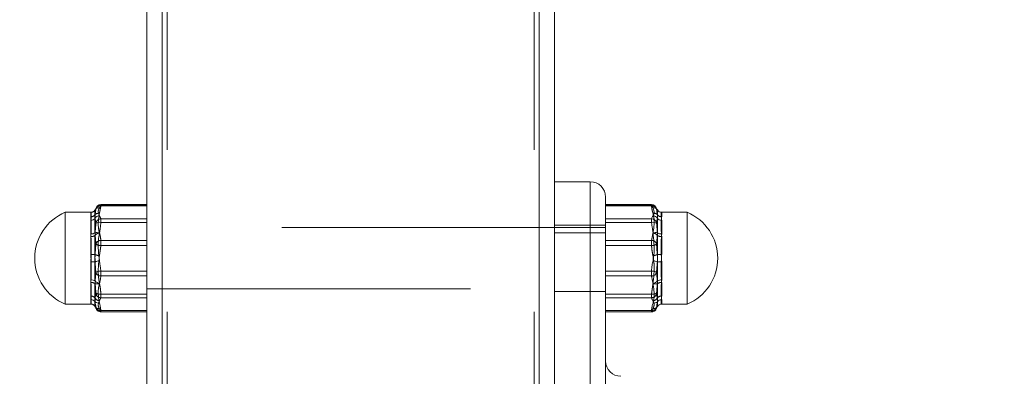
# Paper-space layout 'Arkusz1(2)' of a CAD drawing. Units: millimetres. Extents: x 4 to 291, y 5 to 205.
# Drawn here: x 92 to 96, y 172 to 174 of the extents above; entities that cross this region are included whole.
import ezdxf

# ---------------------------------------------------------------- set-up
doc = ezdxf.new("R2010")
doc.units = ezdxf.units.MM
doc.linetypes.add('HIDDEN', pattern=[1.905, 1.27, -0.635])
doc.styles.add('SLDTEXTSTYLE0', font='TXT', dxfattribs={"width": 0.75})
doc.dimstyles.new('SLDDIMSTYLE0', dxfattribs={"dimtxt": 3.5, "dimasz": 3.302, "dimexe": 0, "dimexo": 0.0625, "dimgap": 0.875, "dimtad": 1, "dimtoh": 1, "dimlfac": 50, "dimzin": 12, "dimdsep": 46, "dimtxsty": 'Standard', "dimblk1": 'CLOSED', "dimblk2": 'CLOSED', "dimsah": 1, "dimcen": 0.09, "dimadec": 0, "dimazin": 0, "dimtfac": 1, "dimtofl": 0, "dimtmove": 0, "dimatfit": 3, "dimldrblk": 'CLOSED', "dimfxl": 0, "dimtolj": 1, "dimtzin": 12, "dimarcsym": 0})

# ---------------------------------------------------------------- blocks, each defined once
blk = doc.blocks.new('_CLOSED')
at = {"color": 0, "linetype": 'ByBlock', "lineweight": -2}
for p, q in [((-1, 0.166667), (0, 0)), ((-1, 0.166667), (-1, -0.166667)), ((0, 0), (-1, -0.166667)), ((0, 0), (-1, 0))]:
    blk.add_line(p, q, dxfattribs=at)
blk = doc.blocks.new('*D15')
at = {"color": 7, "linetype": 'Continuous', "lineweight": 0}
for p, q in [((93.5195, 184.0918), (177.4475, 184.0918)), ((176.4475, 140.2918), (176.4475, 184.0918))]:
    blk.add_line(p, q, dxfattribs=at)
at = {"color": 7, "linetype": 'Continuous', "lineweight": 0, "xscale": 3.302, "yscale": 3.302}
for p, rotation in [((176.4475, 184.0918, 0.002), 90.0000000000004), ((176.4475, 140.2918, 0.002), 270.0000000000004)]:
    blk.add_blockref('_CLOSED', p, dxfattribs=dict(at, rotation=rotation))
at = {"color": 7, "linetype": 'Continuous', "lineweight": 0, "insert": (171.9357, 148.1445), "char_height": 3.5, "attachment_point": 1, "rotation": 90, "style": 'SLDTEXTSTYLE0'}
blk.add_mtext('2200', dxfattribs=at)
blk = doc.blocks.new('*D22')
at = {"color": 7, "linetype": 'Continuous', "lineweight": 0}
for p, q in [((66.0198, 185.0318), (66.0198, 191.3094)), ((146.8198, 165.0318), (146.8198, 191.3094)), ((66.0198, 190.3094), (146.8198, 190.3094))]:
    blk.add_line(p, q, dxfattribs=at)
at = {"color": 7, "linetype": 'Continuous', "lineweight": 0, "xscale": 3.302, "yscale": 3.302}
for p, rotation in [((66.0198, 190.3094, 0.002), 180.0000000000004), ((146.8198, 190.3094, 0.002), 360.0000000000004)]:
    blk.add_blockref('_CLOSED', p, dxfattribs=dict(at, rotation=rotation))
at = {"color": 7, "linetype": 'Continuous', "lineweight": 0, "insert": (118.8268, 194.8211), "char_height": 3.5, "attachment_point": 1, "style": 'SLDTEXTSTYLE0'}
blk.add_mtext('4040', dxfattribs=at)

psp = doc.layouts.new('Arkusz1(2)')

# ---------------------------------------------------------------- linework, layer by layer
at = {"color": 7, "linetype": 'Continuous', "lineweight": 15}
for p, q in [((92.41979, 184.03184), (92.41979, 140.29184)), ((92.47979, 184.03184), (92.47979, 140.29184)), ((93.95979, 184.03184), (93.95979, 140.29184)), ((94.01979, 184.03184), (94.01979, 140.29184)), ((94.01979, 173.09184), (94.15979, 173.09184)), ((94.15979, 172.89184), (94.15979, 173.09184)), ((92.23962, 173.00256), (92.23962, 173.00175)), ((92.41979, 173.00175), (92.23962, 173.00175)), ((94.21979, 173.03184), (94.21979, 172.89184)), ((94.39996, 173.00175), (94.21979, 173.00175)), ((94.39996, 173.00175), (94.39996, 173.00256)), ((92.09979, 172.61184), (92.09979, 172.97184)), ((92.21989, 172.98582), (92.21971, 172.98436)), ((94.41988, 172.98436), (94.4197, 172.98582)), ((94.53979, 172.97184), (94.53979, 172.9582)), ((94.53979, 172.9582), (94.53979, 172.61184)), ((92.19979, 172.88693), (92.19979, 172.94018)), ((92.23962, 172.94664), (92.23962, 172.93217)), ((92.23962, 172.94664), (92.41979, 172.94664)), ((92.41979, 172.93217), (92.23962, 172.93217)), ((94.21979, 172.94664), (94.39996, 172.94664)), ((94.39996, 172.93217), (94.21979, 172.93217)), ((94.39996, 172.93217), (94.39996, 172.94664)), ((94.43979, 172.94018), (94.43979, 172.88693)), ((94.01979, 172.89184), (94.15979, 172.89184)), ((94.15979, 170.29184), (94.15979, 172.89184)), ((94.15979, 172.89184), (94.21979, 172.89184)), ((94.21979, 172.89184), (94.21979, 170.29184)), ((92.19979, 172.70702), (92.19979, 172.77771)), ((94.43979, 172.77771), (94.43979, 172.70702)), ((92.23962, 172.74145), (92.41979, 172.74145)), ((92.23962, 172.74145), (92.23962, 172.72226)), ((94.21979, 172.74145), (94.39996, 172.74145)), ((94.39996, 172.72226), (94.39996, 172.74145)), ((92.41979, 172.72226), (92.23962, 172.72226)), ((94.39996, 172.72226), (94.21979, 172.72226)), ((92.19979, 172.61193), (92.19979, 172.62937)), ((94.43979, 172.62937), (94.43979, 172.61193)), ((92.21971, 172.59932), (92.21989, 172.59785)), ((92.23962, 172.58666), (92.41979, 172.58666)), ((92.23962, 172.58666), (92.23962, 172.58112)), ((94.21979, 172.58666), (94.39996, 172.58666)), ((94.39996, 172.58112), (94.39996, 172.58666)), ((94.4197, 172.59785), (94.41988, 172.59932))]:
    psp.add_line(p, q, dxfattribs=at)
at = {"color": 7, "linetype": 'HIDDEN', "lineweight": 0}
for p, q in [((92.47979, 184.03184), (92.47979, 119.09184)), ((92.49979, 184.01184), (92.49979, 119.09184)), ((93.93979, 184.01184), (93.93979, 119.09184)), ((93.95979, 184.03184), (93.95979, 119.09184)), ((94.15979, 173.09184), (94.15979, 172.89184)), ((92.23962, 172.99702), (92.23962, 173.00256)), ((92.23962, 172.99702), (92.41979, 172.99702)), ((94.21979, 172.99702), (94.39996, 172.99702)), ((94.39996, 173.00256), (94.39996, 172.99702)), ((92.19979, 172.97174), (92.19979, 172.95431)), ((94.43979, 172.95431), (94.43979, 172.97174)), ((94.01979, 172.89184), (94.15979, 172.89184)), ((94.21979, 172.89184), (94.15979, 172.89184)), ((94.15979, 172.89184), (94.15979, 170.29184)), ((92.19979, 172.87666), (92.19979, 172.80597)), ((92.23962, 172.84222), (92.23962, 172.86142)), ((92.41979, 172.86142), (92.23962, 172.86142)), ((92.23962, 172.84222), (92.41979, 172.84222)), ((94.39996, 172.86142), (94.21979, 172.86142)), ((94.21979, 172.84222), (94.39996, 172.84222)), ((94.39996, 172.86142), (94.39996, 172.84222)), ((94.43979, 172.80597), (94.43979, 172.87666)), ((92.19979, 172.69675), (92.19979, 172.6435)), ((94.43979, 172.6435), (94.43979, 172.69675)), ((92.23962, 172.63704), (92.23962, 172.6515)), ((92.41979, 172.6515), (92.23962, 172.6515)), ((94.39996, 172.6515), (94.21979, 172.6515)), ((94.39996, 172.6515), (94.39996, 172.63704)), ((92.23962, 172.63704), (92.41979, 172.63704)), ((94.21979, 172.63704), (94.39996, 172.63704)), ((92.41979, 172.58192), (92.23962, 172.58192)), ((92.23962, 172.58112), (92.23962, 172.58192)), ((94.39996, 172.58192), (94.21979, 172.58192)), ((94.39996, 172.58192), (94.39996, 172.58112))]:
    psp.add_line(p, q, dxfattribs=at)
at = {"color": 7, "linetype": 'Continuous', "lineweight": 15}
for centre, radius, start, end in [((94.15979, 173.03184), 0.06, 0, 90), ((92.23962, 172.98256), 0.02, 90, 170.60458), ((92.23899, 172.98235), 0.01942, 88.14833, 169.68613), ((94.39996, 172.98256), 0.02, 9.39542, 90), ((94.40059, 172.98235), 0.01942, 10.31387, 91.85167), ((92.17479, 172.79184), 0.195, 112.61986, 247.38014), ((92.23254, 172.97136), 0.01857, 86.09298, 147.95398), ((92.23504, 172.9375), 0.02104, 93.36089, 150.11727), ((94.40705, 172.97136), 0.01857, 32.04539, 93.90765), ((94.40455, 172.93751), 0.02104, 29.88187, 86.63997), ((94.43978, 172.99173), 0.01999, 211.74559, 270.03035), ((94.46479, 172.79184), 0.195, 292.61986, 67.38014), ((92.20036, 172.96138), 0.02121, 268.47573, 320.83542), ((92.23958, 172.92665), 0.01998, 89.88785, 174.0771), ((92.23412, 172.90477), 0.02795, 78.64838, 121.0485), ((94.4, 172.92665), 0.01998, 5.9229, 90.11215), ((94.40546, 172.90477), 0.02795, 58.9515, 101.35162), ((94.43923, 172.96138), 0.02121, 219.16458, 271.52427), ((92.20105, 172.91405), 0.02715, 267.3401, 305.44094), ((92.223, 172.84403), 0.0483, 77.07143, 97.37425), ((94.41659, 172.84403), 0.0483, 82.62622, 102.92811), ((94.43853, 172.91405), 0.02715, 234.55906, 272.6599), ((92.20143, 172.62044), 0.15728, 84.39338, 90.59736), ((92.24265, 172.72668), 0.05654, 99.00186, 117.20769), ((94.39693, 172.72669), 0.05654, 62.79131, 80.99914), ((94.43815, 172.62044), 0.15728, 89.40264, 95.60662), ((92.23678, 172.71185), 0.02974, 84.51236, 125.02575), ((92.23819, 172.74141), 0.01921, 195.74112, 274.26333), ((94.40281, 172.71185), 0.02974, 54.97425, 95.48764), ((94.40139, 172.74141), 0.01921, 265.73667, 344.25888), ((92.20116, 172.67761), 0.02944, 57.91956, 92.66904), ((92.23658, 172.71801), 0.0251, 217.98668, 263.6422), ((94.403, 172.71801), 0.0251, 276.35679, 322.01432), ((94.43842, 172.67761), 0.02944, 87.33096, 122.08044), ((92.20011, 172.60883), 0.02055, 35.69781, 90.8945), ((92.1998, 172.59194), 0.02, 31.78065, 90.01981), ((92.23008, 172.63472), 0.01923, 226.31039, 281.17491), ((94.40951, 172.63472), 0.01923, 258.82478, 313.68992), ((94.43947, 172.60883), 0.02055, 89.1055, 144.30219), ((94.43979, 172.59194), 0.02, 89.98019, 148.21935), ((92.23684, 172.60428), 0.01784, 196.12347, 278.96566), ((92.23962, 172.60112), 0.02, 189.39542, 270), ((94.40274, 172.60428), 0.01784, 261.03434, 343.87653), ((94.39996, 172.60112), 0.02, 270, 350.60458), ((94.27979, 172.38884), 0.06, 180, 270)]:
    psp.add_arc(centre, radius, start, end, dxfattribs=at)
at = {"color": 7, "linetype": 'HIDDEN', "lineweight": 0}
for centre, radius, start, end in [((92.23684, 172.9794), 0.01784, 81.03868, 163.85265), ((94.40274, 172.9794), 0.01784, 16.14735, 98.96132), ((92.1998, 172.99173), 0.01999, 269.96965, 328.25441), ((92.20012, 172.97484), 0.02053, 269.07753, 324.30453), ((92.23007, 172.94898), 0.0192, 78.78613, 133.72857), ((94.40951, 172.94898), 0.0192, 46.27112, 101.21417), ((94.43946, 172.97484), 0.02053, 215.69547, 270.92247), ((92.20115, 172.90609), 0.02947, 267.35081, 302.06058), ((92.23658, 172.86567), 0.0251, 96.3578, 142.01332), ((94.403, 172.86567), 0.0251, 37.98568, 83.64321), ((94.43843, 172.90609), 0.02947, 237.93942, 272.64919), ((92.23819, 172.84226), 0.01921, 85.73259, 164.24454), ((92.23677, 172.87178), 0.0297, 234.92736, 275.50888), ((94.40139, 172.84226), 0.01921, 15.75546, 94.26741), ((94.40281, 172.87178), 0.0297, 264.49112, 305.07264), ((92.20161, 172.95925), 0.15329, 269.32174, 275.68752), ((92.24259, 172.85678), 0.05632, 242.74103, 261.02039), ((94.39699, 172.85678), 0.05632, 278.97861, 297.25997), ((94.43798, 172.95925), 0.15329, 264.31248, 270.67826), ((92.20103, 172.66958), 0.02721, 54.58017, 92.60922), ((92.22299, 172.73975), 0.0484, 262.6478, 282.90652), ((94.41659, 172.73976), 0.04841, 257.09394, 277.35173), ((94.43855, 172.66958), 0.02721, 87.39078, 125.41983), ((92.23412, 172.6789), 0.02795, 238.9515, 281.35162), ((92.23959, 172.65703), 0.01999, 185.93864, 270.09641), ((94.40546, 172.6789), 0.02795, 258.64838, 301.0485), ((94.4, 172.65703), 0.01999, 269.90359, 354.06136), ((92.20035, 172.62231), 0.0212, 39.14315, 91.51917), ((92.23504, 172.64617), 0.02104, 209.88273, 266.63911), ((94.40455, 172.64617), 0.02104, 273.36003, 330.11813), ((94.43923, 172.62231), 0.0212, 88.48083, 140.85685), ((92.23254, 172.61231), 0.01856, 212.00971, 273.91784), ((92.239, 172.60134), 0.01942, 190.32946, 271.83608), ((94.40059, 172.60134), 0.01942, 268.16392, 349.67054), ((94.40705, 172.61231), 0.01856, 266.08153, 327.99092)]:
    psp.add_arc(centre, radius, start, end, dxfattribs=at)
at = {"color": 7, "linetype": 'Continuous', "lineweight": 15}
for points, knots in [([(92.23962, 173.00175), (92.23896, 172.99958), (92.23774, 172.99559), (92.23503, 172.99167), (92.2338, 172.98989)], [0, 0, 0, 0, 0.5463878, 1, 1, 1, 1]), ([(92.19979, 172.94018), (92.20052, 172.94603), (92.20235, 172.96088), (92.20184, 172.97085), (92.20049, 172.97133), (92.20009, 172.97147)], [0, 0, 0, 0, 0.3137427, 0.7957681, 1, 1, 1, 1]), ([(92.21635, 172.98097), (92.21614, 172.98052), (92.21487, 172.97788), (92.21051, 172.97461), (92.20494, 172.97209), (92.20139, 172.97202), (92.20006, 172.97199)], [0, 0, 0, 0, 0.0766956, 0.4491386, 0.7938609, 1, 1, 1, 1]), ([(92.2168, 172.94799), (92.21635, 172.95344), (92.21547, 172.96422), (92.21547, 172.97536), (92.21635, 172.97925), (92.2168, 172.98121)], [0, 0, 0, 0, 0.33784105, 0.66680434, 1, 1, 1, 1]), ([(92.2338, 172.98989), (92.23223, 172.98698), (92.2266, 172.97658), (92.23079, 172.96608), (92.2338, 172.9585)], [0, 0, 0, 0, 0.2790945, 1, 1, 1, 1]), ([(94.39996, 172.94664), (94.40063, 172.94881), (94.40184, 172.9528), (94.40455, 172.95672), (94.40578, 172.9585)], [0, 0, 0, 0, 0.5463879, 1, 1, 1, 1]), ([(94.40578, 172.9585), (94.40735, 172.96141), (94.41298, 172.97181), (94.4088, 172.98231), (94.40578, 172.98989)], [0, 0, 0, 0, 0.2790946, 1, 1, 1, 1]), ([(94.42279, 172.98121), (94.42323, 172.97922), (94.42411, 172.97529), (94.42412, 172.96408), (94.42323, 172.95337), (94.42279, 172.94799)], [0, 0, 0, 0, 0.3378422, 0.6668181, 1, 1, 1, 1]), ([(94.43947, 172.97138), (94.43889, 172.97112), (94.4372, 172.97036), (94.43781, 172.95911), (94.43928, 172.94508), (94.43979, 172.94018)], [0, 0, 0, 0, 0.2590275, 0.7410177, 1, 1, 1, 1]), ([(92.2168, 172.89193), (92.21741, 172.89772), (92.21872, 172.91014), (92.21936, 172.92225), (92.21971, 172.92872)], [0, 0, 0, 0, 0.4658215, 1, 1, 1, 1]), ([(92.23962, 172.93217), (92.23896, 172.92464), (92.23774, 172.91085), (92.23503, 172.89727), (92.2338, 172.8911)], [0, 0, 0, 0, 0.5463574, 1, 1, 1, 1]), ([(94.42279, 172.94799), (94.42217, 172.94518), (94.42086, 172.93915), (94.42022, 172.93235), (94.41988, 172.92872)], [0, 0, 0, 0, 0.4657322, 1, 1, 1, 1]), ([(92.19979, 172.77771), (92.20052, 172.78902), (92.20236, 172.81771), (92.20178, 172.85545), (92.20031, 172.87877), (92.19979, 172.88693)], [0, 0, 0, 0, 0.2974429, 0.7544337, 1, 1, 1, 1]), ([(92.2168, 172.77697), (92.21635, 172.79028), (92.21547, 172.81657), (92.21547, 172.85522), (92.21635, 172.87964), (92.2168, 172.89193)], [0, 0, 0, 0, 0.3378186, 0.6668029, 1, 1, 1, 1]), ([(92.2338, 172.8911), (92.23223, 172.88106), (92.2266, 172.84508), (92.23079, 172.80873), (92.2338, 172.78253)], [0, 0, 0, 0, 0.2791066, 1, 1, 1, 1]), ([(94.40578, 172.78253), (94.40735, 172.79257), (94.41298, 172.82855), (94.4088, 172.8649), (94.40578, 172.8911)], [0, 0, 0, 0, 0.27906548, 1, 1, 1, 1]), ([(94.42279, 172.89193), (94.42323, 172.87947), (94.42411, 172.85487), (94.42412, 172.8162), (94.42323, 172.7901), (94.42279, 172.77697)], [0, 0, 0, 0, 0.3378382, 0.6668251, 1, 1, 1, 1]), ([(94.43979, 172.88693), (94.43907, 172.87699), (94.43723, 172.8518), (94.43781, 172.81373), (94.43928, 172.78704), (94.43979, 172.77771)], [0, 0, 0, 0, 0.297493, 0.7544689, 1, 1, 1, 1]), ([(94.39996, 172.74145), (94.40063, 172.74899), (94.40184, 172.76278), (94.40455, 172.77637), (94.40578, 172.78253)], [0, 0, 0, 0, 0.5464064, 1, 1, 1, 1]), ([(94.42279, 172.77697), (94.42217, 172.77066), (94.42086, 172.75711), (94.42022, 172.74348), (94.41988, 172.7362)], [0, 0, 0, 0, 0.4657816, 1, 1, 1, 1]), ([(92.2168, 172.70256), (92.21741, 172.70766), (92.21872, 172.71861), (92.21936, 172.73008), (92.21971, 172.7362)], [0, 0, 0, 0, 0.4657952, 1, 1, 1, 1]), ([(92.19979, 172.62937), (92.20052, 172.63482), (92.20236, 172.64863), (92.20178, 172.67609), (92.20031, 172.69901), (92.19979, 172.70702)], [0, 0, 0, 0, 0.29745338, 0.75445175, 1, 1, 1, 1]), ([(92.2168, 172.62082), (92.21635, 172.62868), (92.21547, 172.64419), (92.21547, 172.6717), (92.21635, 172.69223), (92.2168, 172.70256)], [0, 0, 0, 0, 0.3378455, 0.666809, 1, 1, 1, 1]), ([(92.2338, 172.69306), (92.23223, 172.68592), (92.2266, 172.66034), (92.23079, 172.63449), (92.2338, 172.61586)], [0, 0, 0, 0, 0.27908364, 1, 1, 1, 1]), ([(92.23962, 172.72226), (92.23896, 172.7169), (92.23774, 172.7071), (92.23503, 172.69744), (92.2338, 172.69306)], [0, 0, 0, 0, 0.5463756, 1, 1, 1, 1]), ([(94.40578, 172.61586), (94.40735, 172.623), (94.41298, 172.64858), (94.4088, 172.67443), (94.40578, 172.69306)], [0, 0, 0, 0, 0.27908358, 1, 1, 1, 1]), ([(94.42279, 172.70256), (94.42323, 172.69209), (94.42411, 172.67143), (94.42412, 172.64395), (94.42323, 172.62856), (94.42279, 172.62082)], [0, 0, 0, 0, 0.33782346, 0.66681314, 1, 1, 1, 1]), ([(94.43979, 172.70702), (94.43907, 172.69736), (94.43723, 172.67287), (94.43781, 172.64643), (94.43928, 172.63379), (94.43979, 172.62937)], [0, 0, 0, 0, 0.2974644, 0.7544573, 1, 1, 1, 1]), ([(92.20012, 172.61163), (92.20079, 172.61168), (92.20371, 172.61191), (92.20899, 172.60994), (92.21412, 172.60655), (92.21589, 172.60336), (92.21647, 172.60231)], [0, 0, 0, 0, 0.1034368, 0.4541507, 0.8200032, 1, 1, 1, 1]), ([(92.21971, 172.59932), (92.21936, 172.60297), (92.21872, 172.6098), (92.21741, 172.61732), (92.2168, 172.62082)], [0, 0, 0, 0, 0.5342543, 1, 1, 1, 1]), ([(92.2338, 172.61586), (92.23503, 172.61148), (92.23774, 172.60182), (92.23896, 172.59201), (92.23962, 172.58666)], [0, 0, 0, 0, 0.4536246, 1, 1, 1, 1]), ([(94.39996, 172.58666), (94.40063, 172.59201), (94.40184, 172.60182), (94.40455, 172.61148), (94.40578, 172.61586)], [0, 0, 0, 0, 0.5463754, 1, 1, 1, 1]), ([(94.42279, 172.62082), (94.42217, 172.61732), (94.42086, 172.6098), (94.42022, 172.60297), (94.41988, 172.59932)], [0, 0, 0, 0, 0.4657457, 1, 1, 1, 1])]:
    psp.add_open_spline(points, degree=3, knots=knots, dxfattribs=at)
at = {"color": 7, "linetype": 'HIDDEN', "lineweight": 0}
for points in [[(92.2338, 172.96782), (92.23962, 172.99702)], [(92.21971, 172.98436), (92.2168, 172.96286)], [(94.41988, 172.98436), (94.42279, 172.98121)], [(94.21979, 172.92184), (94.01979, 172.92184)], [(94.21979, 172.91184), (92.41979, 172.91184)], [(94.40578, 172.89062), (94.39996, 172.86142)], [(94.41988, 172.84748), (94.42279, 172.88112)], [(92.21971, 172.84748), (92.2168, 172.80671)], [(92.2338, 172.80115), (92.23962, 172.84222)], [(94.40578, 172.69257), (94.39996, 172.6515)], [(94.41988, 172.65496), (94.42279, 172.69175)], [(92.21971, 172.65496), (92.2168, 172.63569)], [(92.41979, 172.67184), (94.21979, 172.67184)], [(94.01979, 172.66184), (94.21979, 172.66184)], [(92.2338, 172.62517), (92.23962, 172.63704)], [(92.23962, 172.58192), (92.2338, 172.59379)], [(94.40578, 172.59379), (94.39996, 172.58192)]]:
    psp.add_open_spline(points, degree=1, dxfattribs=at)
at = {"color": 7, "linetype": 'Continuous', "lineweight": 15}
for points in [[(92.41979, 173.00256), (92.23962, 173.00256)], [(94.39996, 173.00256), (94.21979, 173.00256)], [(94.40578, 172.98989), (94.39996, 173.00175)], [(92.20009, 172.97184), (92.09979, 172.97184)], [(92.20009, 172.97147), (92.19979, 172.97174)], [(92.2338, 172.9585), (92.23962, 172.94664)], [(94.53979, 172.97184), (94.43947, 172.97184)], [(94.43979, 172.97174), (94.43947, 172.97138)], [(92.21971, 172.92872), (92.2168, 172.94799)], [(94.40578, 172.8911), (94.39996, 172.93217)], [(94.41988, 172.92872), (94.42279, 172.89193)], [(92.21971, 172.7362), (92.2168, 172.77697)], [(92.2338, 172.78253), (92.23962, 172.74145)], [(94.41988, 172.7362), (94.42279, 172.70256)], [(94.40578, 172.69306), (94.39996, 172.72226)], [(92.09979, 172.61184), (92.20009, 172.61184)], [(92.20009, 172.6122), (92.19979, 172.61193)], [(94.43979, 172.61193), (94.43947, 172.6123)], [(94.43947, 172.61184), (94.53979, 172.61184)], [(92.2168, 172.60247), (92.21971, 172.59932)], [(92.23962, 172.58112), (92.41979, 172.58112)], [(94.21979, 172.58112), (94.39996, 172.58112)], [(94.41988, 172.59932), (94.42279, 172.60247)]]:
    psp.add_open_spline(points, degree=1, dxfattribs=at)
at = {"color": 7, "linetype": 'HIDDEN', "lineweight": 0}
for points, knots in [([(94.39996, 172.99702), (94.40063, 172.99166), (94.40184, 172.98186), (94.40455, 172.9722), (94.40578, 172.96782)], [0, 0, 0, 0, 0.5463754, 1, 1, 1, 1]), ([(92.2168, 172.96286), (92.21635, 172.955), (92.21547, 172.93949), (92.21547, 172.91198), (92.21635, 172.89145), (92.2168, 172.88112)], [0, 0, 0, 0, 0.3378455, 0.666809, 1, 1, 1, 1]), ([(92.2168, 172.98121), (92.21741, 172.9819), (92.21872, 172.98337), (92.21936, 172.98401), (92.21971, 172.98436)], [0, 0, 0, 0, 0.4657614, 1, 1, 1, 1]), ([(92.2338, 172.89062), (92.23223, 172.89776), (92.2266, 172.92334), (92.23079, 172.94919), (92.2338, 172.96782)], [0, 0, 0, 0, 0.2791128, 1, 1, 1, 1]), ([(94.40578, 172.96782), (94.40735, 172.96068), (94.41298, 172.9351), (94.4088, 172.90925), (94.40578, 172.89062)], [0, 0, 0, 0, 0.27908358, 1, 1, 1, 1]), ([(94.42279, 172.96286), (94.42217, 172.96636), (94.42086, 172.97387), (94.42022, 172.98071), (94.41988, 172.98436)], [0, 0, 0, 0, 0.46571799, 1, 1, 1, 1]), ([(94.42279, 172.88112), (94.42323, 172.89159), (94.42411, 172.91225), (94.42412, 172.93972), (94.42323, 172.95511), (94.42279, 172.96286)], [0, 0, 0, 0, 0.3378532, 0.6668142, 1, 1, 1, 1]), ([(92.19979, 172.95431), (92.20052, 172.94886), (92.20236, 172.93505), (92.20178, 172.90759), (92.20031, 172.88467), (92.19979, 172.87666)], [0, 0, 0, 0, 0.2974684, 0.754457, 1, 1, 1, 1]), ([(94.43979, 172.87666), (94.43907, 172.88631), (94.43723, 172.91081), (94.43781, 172.93725), (94.43928, 172.94989), (94.43979, 172.95431)], [0, 0, 0, 0, 0.29745824, 0.75444162, 1, 1, 1, 1]), ([(92.2168, 172.88112), (92.21741, 172.87602), (92.21872, 172.86507), (92.21936, 172.8536), (92.21971, 172.84748)], [0, 0, 0, 0, 0.4657448, 1, 1, 1, 1]), ([(92.23962, 172.86142), (92.23896, 172.86677), (92.23774, 172.87658), (92.23503, 172.88624), (92.2338, 172.89062)], [0, 0, 0, 0, 0.5464519, 1, 1, 1, 1]), ([(94.39996, 172.84222), (94.40063, 172.83469), (94.40184, 172.8209), (94.40455, 172.80731), (94.40578, 172.80115)], [0, 0, 0, 0, 0.5464064, 1, 1, 1, 1]), ([(94.42279, 172.80671), (94.42217, 172.81302), (94.42086, 172.82657), (94.42022, 172.8402), (94.41988, 172.84748)], [0, 0, 0, 0, 0.4656654, 1, 1, 1, 1]), ([(92.19979, 172.80597), (92.20052, 172.79466), (92.20236, 172.76597), (92.20178, 172.72823), (92.20031, 172.70491), (92.19979, 172.69675)], [0, 0, 0, 0, 0.29748327, 0.75447185, 1, 1, 1, 1]), ([(92.2168, 172.80671), (92.21635, 172.7934), (92.21547, 172.76711), (92.21547, 172.72845), (92.21635, 172.70403), (92.2168, 172.69175)], [0, 0, 0, 0, 0.337845, 0.6668161, 1, 1, 1, 1]), ([(94.42279, 172.69175), (94.42323, 172.70421), (94.42411, 172.7288), (94.42412, 172.76748), (94.42323, 172.79358), (94.42279, 172.80671)], [0, 0, 0, 0, 0.33782474, 0.66679862, 1, 1, 1, 1]), ([(94.43979, 172.69675), (94.43907, 172.70669), (94.43723, 172.73188), (94.43781, 172.76995), (94.43928, 172.79664), (94.43979, 172.80597)], [0, 0, 0, 0, 0.2974543, 0.7544283, 1, 1, 1, 1]), ([(92.2338, 172.69257), (92.23223, 172.70261), (92.2266, 172.73859), (92.23079, 172.77494), (92.2338, 172.80115)], [0, 0, 0, 0, 0.2791066, 1, 1, 1, 1]), ([(94.40578, 172.80115), (94.40735, 172.79111), (94.41298, 172.75513), (94.4088, 172.71878), (94.40578, 172.69257)], [0, 0, 0, 0, 0.27906548, 1, 1, 1, 1]), ([(92.2168, 172.69175), (92.21741, 172.68596), (92.21872, 172.67353), (92.21936, 172.66143), (92.21971, 172.65496)], [0, 0, 0, 0, 0.4658215, 1, 1, 1, 1]), ([(92.23962, 172.6515), (92.23896, 172.65904), (92.23774, 172.67282), (92.23503, 172.68641), (92.2338, 172.69257)], [0, 0, 0, 0, 0.5463574, 1, 1, 1, 1]), ([(94.42279, 172.63569), (94.42217, 172.6385), (94.42086, 172.64454), (94.42022, 172.65133), (94.41988, 172.65496)], [0, 0, 0, 0, 0.4657868, 1, 1, 1, 1]), ([(92.19979, 172.6435), (92.20052, 172.63765), (92.20235, 172.6228), (92.20184, 172.61282), (92.20049, 172.61234), (92.20009, 172.6122)], [0, 0, 0, 0, 0.3137574, 0.7957724, 1, 1, 1, 1]), ([(92.2168, 172.63569), (92.21635, 172.63023), (92.21547, 172.61946), (92.21547, 172.60832), (92.21635, 172.60443), (92.2168, 172.60247)], [0, 0, 0, 0, 0.3378434, 0.6668089, 1, 1, 1, 1]), ([(92.2338, 172.59379), (92.23223, 172.59669), (92.2266, 172.60709), (92.23079, 172.6176), (92.2338, 172.62517)], [0, 0, 0, 0, 0.2790945, 1, 1, 1, 1]), ([(94.39996, 172.63704), (94.40063, 172.63486), (94.40184, 172.63088), (94.40455, 172.62695), (94.40578, 172.62517)], [0, 0, 0, 0, 0.5463879, 1, 1, 1, 1]), ([(94.40578, 172.62517), (94.40735, 172.62227), (94.41298, 172.61187), (94.4088, 172.60136), (94.40578, 172.59379)], [0, 0, 0, 0, 0.2790946, 1, 1, 1, 1]), ([(94.42279, 172.60247), (94.42323, 172.60446), (94.42411, 172.60839), (94.42412, 172.6196), (94.42323, 172.6303), (94.42279, 172.63569)], [0, 0, 0, 0, 0.3378377, 0.6668158, 1, 1, 1, 1]), ([(94.43797, 172.61401), (94.43787, 172.61802), (94.4377, 172.62418), (94.43925, 172.6385), (94.43979, 172.6435)], [0, 0, 0, 0, 0.6504895, 1, 1, 1, 1])]:
    psp.add_open_spline(points, degree=3, knots=knots, dxfattribs=at)

# ---------------------------------------------------------------- dimensions: what is measured, and where the dimension line sits
at = {"color": 7, "linetype": 'Continuous', "lineweight": 0}
dim = psp.add_linear_dim(base=(146.81979, 190.3094), p1=(66.01979, 184.03184), p2=(146.81979, 164.03184), dimstyle='SLDDIMSTYLE0', dxfattribs=at)
dim.commit()
dim.dimension.update_dxf_attribs({"geometry": '*D22', "text_midpoint": (123.96736, 190.3094), "dimtype": 160})
dim = psp.add_linear_dim(base=(176.44748, 184.09184), p1=(186.81979, 140.29184), p2=(67.55979, 184.09184), angle=90, dimstyle='SLDDIMSTYLE0', dxfattribs=at)
dim.commit()
dim.dimension.update_dxf_attribs({"geometry": '*D15', "text_midpoint": (176.44748, 153.28508), "dimtype": 160})

doc.saveas('drawing.dxf')
